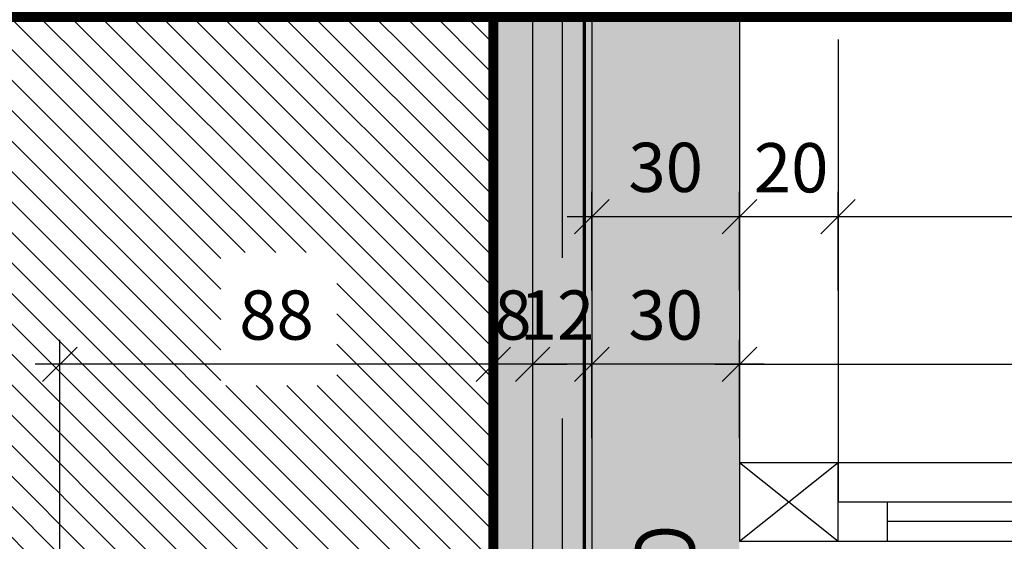
# Model space of a CAD drawing. Units: centimetres. Extents: x -12572 to 26471, y -16573 to 7171.
# Drawn here: x -12308 to -12108, y 2521 to 2627 of the extents above; entities that cross this region are included whole.
import ezdxf

# ---------------------------------------------------------------- set-up
doc = ezdxf.new("R2010")
doc.units = ezdxf.units.CM
doc.header["$LTSCALE"] = 30
doc.header["$MEASUREMENT"] = 0
doc.header["$PDMODE"] = 32
doc.linetypes.add('STRICHPUNKT', pattern=[1, 0.5, -0.25, 0, -0.25])
doc.linetypes.add('VERDECKT', pattern=[0.375, 0.25, -0.125])
for name, color, linetype in [('A-BEH018T--------4--', 1, 'Continuous'), ('AAUM-----D-------7--', 251, 'Continuous'), ('AAUMBELA-D-------7--', 2, 'Continuous'), ('ARALSCHNJ--------0--', 246, 'STRICHPUNKT'), ('ARASGELAH--------4N-', 254, 'Continuous'), ('ARDEFBAU-L-------4--', 23, 'Continuous'), ('ARDEZWDE-L-------4--', 236, 'Continuous'), ('ARKOAU25D--------4--', 1, 'Continuous'), ('AROF-----D-------4--', 62, 'Continuous'), ('ARWATR---F-------4BB', 104, 'Continuous'), ('ARWATR---L-------4BB', 4, 'Continuous'), ('ARWB-----F-------4DH', 41, 'Continuous'), ('ARWB-----L-------4DH', 6, 'Continuous'), ('ARWB-----V-------4DH', 222, 'VERDECKT'), ('VSVRMARK-B-------7--', 236, 'Continuous')]:
    doc.layers.add(name, color=color, linetype=linetype)
doc.styles.add('BE_OENORM', font='isocp2.shx')
doc.linetypes.add('ZICKZACK', pattern='A,0.0001,-0.2,[131,ltypeshp.shx,S=0.2,R=0,X=-0.2,Y=0],-0.4,[131,ltypeshp.shx,S=0.2,R=180,X=0.2,Y=0],-0.2', length=0.8001)
doc.dimstyles.new('KO_050_OENORM', dxfattribs={"dimscale": 10, "dimtxt": 1, "dimasz": 0.7, "dimexe": 0.5, "dimexo": 0, "dimgap": 0.5, "dimtad": 1, "dimdec": 0, "dimrnd": 0.5, "dimtxsty": 'BE_OENORM', "dimblk": 'OBLIQUE', "dimcen": -0.09, "dimdle": 0.5, "dimclrd": 256, "dimclre": 256, "dimclrt": 256, "dimadec": 0, "dimazin": 3, "dimtfac": 1, "dimtdec": 0, "dimtix": 1, "dimtmove": 1, "dimatfit": 0, "dimldrblk": 'OBLIQUE', "dimfxl": 1.5, "dimfxlon": 1, "dimtolj": 1, "dimtzin": 0, "dimlwd": -1, "dimlwe": -1, "dimarcsym": 0})

# ---------------------------------------------------------------- blocks, each defined once
blk = doc.blocks.new('_Oblique')
at = {"color": 0, "linetype": 'ByBlock', "lineweight": -2}
blk.add_line((-0.5, -0.5), (0.5, 0.5), dxfattribs=at)
blk = doc.blocks.new('*D61')
at = {"layer": 'ARKOAU25D--------4--', "transparency": 16777216}
for p, q in [((-9345.79, 19003.67), (-9345.79, 19023.67)), ((-9080.79, 19003.67), (-9080.79, 19023.67)), ((-9350.79, 19018.67), (-9075.79, 19018.67))]:
    blk.add_line(p, q, dxfattribs=at)
at = {"layer": 'Defpoints', "color": 0, "transparency": 16777216}
for p in [(-9080.79, 19018.67), (-9345.79, 18802.71), (-9080.79, 18785.71)]:
    blk.add_point(p, dxfattribs=at)
at = {"layer": 'ARKOAU25D--------4--', "transparency": 16777216, "xscale": 7, "yscale": 7, "zscale": 7, "rotation": 180}
blk.add_blockref('_Oblique', (-9345.79, 19018.67), dxfattribs=at)
at = {"layer": 'ARKOAU25D--------4--', "transparency": 16777216, "xscale": 7, "yscale": 7, "zscale": 7}
blk.add_blockref('_Oblique', (-9080.79, 19018.67), dxfattribs=at)
at = {"layer": 'ARKOAU25D--------4--', "transparency": 16777216, "insert": (-9213.29, 19028.67), "char_height": 10, "attachment_point": 5, "style": 'BE_OENORM'}
blk.add_mtext('\\A1;265', dxfattribs=at)
blk = doc.blocks.new('*D62')
at = {"layer": 'ARKOAU25D--------4--', "transparency": 16777216}
for p, q in [((-9365.79, 19003.67), (-9365.79, 19023.67)), ((-9345.79, 19003.67), (-9345.79, 19023.67)), ((-9370.79, 19018.67), (-9340.79, 19018.67))]:
    blk.add_line(p, q, dxfattribs=at)
at = {"layer": 'Defpoints', "color": 0, "transparency": 16777216}
for p in [(-9345.79, 19018.67), (-9365.79, 18997.69), (-9345.79, 18997.69)]:
    blk.add_point(p, dxfattribs=at)
at = {"layer": 'ARKOAU25D--------4--', "transparency": 16777216, "xscale": 7, "yscale": 7, "zscale": 7, "rotation": 180}
blk.add_blockref('_Oblique', (-9365.79, 19018.67), dxfattribs=at)
at = {"layer": 'ARKOAU25D--------4--', "transparency": 16777216, "xscale": 7, "yscale": 7, "zscale": 7}
blk.add_blockref('_Oblique', (-9345.79, 19018.67), dxfattribs=at)
at = {"layer": 'ARKOAU25D--------4--', "transparency": 16777216, "insert": (-9355.32, 19028.59), "char_height": 10, "attachment_point": 5, "style": 'BE_OENORM'}
blk.add_mtext('\\A1;20', dxfattribs=at)
blk = doc.blocks.new('*D63')
at = {"layer": 'ARKOAU25D--------4--', "transparency": 16777216}
for p, q in [((-9395.79, 19003.67), (-9395.79, 19023.67)), ((-9365.79, 19003.67), (-9365.79, 19023.67)), ((-9400.79, 19018.67), (-9360.79, 19018.67))]:
    blk.add_line(p, q, dxfattribs=at)
at = {"layer": 'Defpoints', "color": 0, "transparency": 16777216}
for p in [(-9365.79, 19018.67), (-9365.79, 18998.67), (-9395.79, 18966.78)]:
    blk.add_point(p, dxfattribs=at)
at = {"layer": 'ARKOAU25D--------4--', "transparency": 16777216, "xscale": 7, "yscale": 7, "zscale": 7, "rotation": 180}
blk.add_blockref('_Oblique', (-9395.79, 19018.67), dxfattribs=at)
at = {"layer": 'ARKOAU25D--------4--', "transparency": 16777216, "xscale": 7, "yscale": 7, "zscale": 7}
blk.add_blockref('_Oblique', (-9365.79, 19018.67), dxfattribs=at)
at = {"layer": 'ARKOAU25D--------4--', "transparency": 16777216, "insert": (-9380.79, 19028.67), "char_height": 10, "attachment_point": 5, "style": 'BE_OENORM'}
blk.add_mtext('\\A1;30', dxfattribs=at)
blk = doc.blocks.new('*D64')
at = {"layer": 'ARKOAU25D--------4--', "transparency": 16777216}
for p, q in [((-9365.79, 18973.67), (-9365.79, 18993.67)), ((-9080.79, 18973.67), (-9080.79, 18993.67)), ((-9370.79, 18988.67), (-9075.79, 18988.67))]:
    blk.add_line(p, q, dxfattribs=at)
at = {"layer": 'Defpoints', "color": 0, "transparency": 16777216}
for p in [(-9080.79, 18988.67), (-9365.79, 18960.71), (-9080.79, 18777.71)]:
    blk.add_point(p, dxfattribs=at)
at = {"layer": 'ARKOAU25D--------4--', "transparency": 16777216, "xscale": 7, "yscale": 7, "zscale": 7, "rotation": 180}
blk.add_blockref('_Oblique', (-9365.79, 18988.67), dxfattribs=at)
at = {"layer": 'ARKOAU25D--------4--', "transparency": 16777216, "xscale": 7, "yscale": 7, "zscale": 7}
blk.add_blockref('_Oblique', (-9080.79, 18988.67), dxfattribs=at)
at = {"layer": 'ARKOAU25D--------4--', "transparency": 16777216, "insert": (-9213.75, 18997.55), "char_height": 10, "attachment_point": 5, "style": 'BE_OENORM'}
blk.add_mtext('\\A1;285', dxfattribs=at)
blk = doc.blocks.new('*D65')
at = {"layer": 'ARKOAU25D--------4--', "transparency": 16777216}
for p, q in [((-9395.79, 18973.67), (-9395.79, 18993.67)), ((-9365.79, 18973.67), (-9365.79, 18993.67)), ((-9360.79, 18988.67), (-9400.79, 18988.67))]:
    blk.add_line(p, q, dxfattribs=at)
at = {"layer": 'Defpoints', "color": 0, "transparency": 16777216}
for p in [(-9395.79, 18988.67), (-9395.79, 18970.85), (-9365.79, 18960.71)]:
    blk.add_point(p, dxfattribs=at)
at = {"layer": 'ARKOAU25D--------4--', "transparency": 16777216, "xscale": 7, "yscale": 7, "zscale": 7, "rotation": 180}
blk.add_blockref('_Oblique', (-9395.79, 18988.67), dxfattribs=at)
at = {"layer": 'ARKOAU25D--------4--', "transparency": 16777216, "xscale": 7, "yscale": 7, "zscale": 7}
blk.add_blockref('_Oblique', (-9365.79, 18988.67), dxfattribs=at)
at = {"layer": 'ARKOAU25D--------4--', "transparency": 16777216, "insert": (-9380.79, 18998.67), "char_height": 10, "attachment_point": 5, "style": 'BE_OENORM'}
blk.add_mtext('\\A1;30', dxfattribs=at)
blk = doc.blocks.new('*D66')
at = {"layer": 'ARKOAU25D--------4--', "transparency": 16777216}
for p, q in [((-9407.79, 18973.67), (-9407.79, 18993.67)), ((-9395.79, 18973.67), (-9395.79, 18993.67)), ((-9390.79, 18988.67), (-9412.79, 18988.67))]:
    blk.add_line(p, q, dxfattribs=at)
at = {"layer": 'Defpoints', "color": 0, "transparency": 16777216}
for p in [(-9407.79, 18988.67), (-9395.79, 18970.85), (-9407.79, 18967.18)]:
    blk.add_point(p, dxfattribs=at)
at = {"layer": 'ARKOAU25D--------4--', "transparency": 16777216, "xscale": 7, "yscale": 7, "zscale": 7, "rotation": 180}
blk.add_blockref('_Oblique', (-9407.79, 18988.67), dxfattribs=at)
at = {"layer": 'ARKOAU25D--------4--', "transparency": 16777216, "xscale": 7, "yscale": 7, "zscale": 7}
blk.add_blockref('_Oblique', (-9395.79, 18988.67), dxfattribs=at)
at = {"layer": 'ARKOAU25D--------4--', "transparency": 16777216, "insert": (-9402.85, 18998.67), "char_height": 10, "attachment_point": 5, "style": 'BE_OENORM'}
blk.add_mtext('\\A1;12', dxfattribs=at)
blk = doc.blocks.new('*D67')
at = {"layer": 'ARKOAU25D--------4--', "transparency": 16777216}
for p, q in [((-9415.79, 18973.67), (-9415.79, 18993.67)), ((-9407.79, 18973.67), (-9407.79, 18993.67)), ((-9415.79, 18988.67), (-9422.79, 18988.67)), ((-9407.79, 18988.67), (-9415.79, 18988.67)), ((-9407.79, 18988.67), (-9400.79, 18988.67))]:
    blk.add_line(p, q, dxfattribs=at)
at = {"layer": 'Defpoints', "color": 0, "transparency": 16777216}
for p in [(-9415.79, 18988.67), (-9415.79, 18967.18), (-9407.79, 18967.18)]:
    blk.add_point(p, dxfattribs=at)
at = {"layer": 'ARKOAU25D--------4--', "transparency": 16777216, "xscale": 7, "yscale": 7, "zscale": 7}
blk.add_blockref('_Oblique', (-9415.79, 18988.67), dxfattribs=at)
at = {"layer": 'ARKOAU25D--------4--', "transparency": 16777216, "xscale": 7, "yscale": 7, "zscale": 7, "rotation": 180}
blk.add_blockref('_Oblique', (-9407.79, 18988.67), dxfattribs=at)
at = {"layer": 'ARKOAU25D--------4--', "transparency": 16777216, "insert": (-9411.79, 18998.67), "char_height": 10, "attachment_point": 5, "style": 'BE_OENORM'}
blk.add_mtext('\\A1;8', dxfattribs=at)
blk = doc.blocks.new('*D70')
at = {"layer": 'ARKOAU25D--------4--', "transparency": 16777216}
for p, q in [((-9503.79, 18973.67), (-9503.79, 18993.67)), ((-9415.79, 18973.67), (-9415.79, 18993.67)), ((-9410.79, 18988.67), (-9508.79, 18988.67))]:
    blk.add_line(p, q, dxfattribs=at)
at = {"layer": 'Defpoints', "color": 0, "transparency": 16777216}
for p in [(-9503.79, 18988.67), (-9415.79, 18967.18), (-9503.79, 18864.71)]:
    blk.add_point(p, dxfattribs=at)
at = {"layer": 'ARKOAU25D--------4--', "transparency": 16777216, "xscale": 7, "yscale": 7, "zscale": 7, "rotation": 180}
blk.add_blockref('_Oblique', (-9503.79, 18988.67), dxfattribs=at)
at = {"layer": 'ARKOAU25D--------4--', "transparency": 16777216, "xscale": 7, "yscale": 7, "zscale": 7}
blk.add_blockref('_Oblique', (-9415.79, 18988.67), dxfattribs=at)
at = {"layer": 'ARKOAU25D--------4--', "transparency": 16777216, "insert": (-9459.79, 18998.67), "char_height": 10, "attachment_point": 5, "style": 'BE_OENORM'}
blk.add_mtext('\\A1;88', dxfattribs=at)
blk = doc.blocks.new('*D93')
at = {"layer": 'ARKOAU25D--------4--', "transparency": 16777216}
for p, q in [((-9568.79, 19327.71), (-9568.79, 18772.71)), ((-9553.79, 19322.71), (-9573.79, 19322.71)), ((-9553.79, 18777.71), (-9573.79, 18777.71))]:
    blk.add_line(p, q, dxfattribs=at)
at = {"layer": 'Defpoints', "color": 0, "transparency": 16777216}
for p in [(-9485.79, 19322.71), (-9568.79, 18777.71), (-9395.79, 18777.71)]:
    blk.add_point(p, dxfattribs=at)
at = {"layer": 'ARKOAU25D--------4--', "transparency": 16777216, "xscale": 7, "yscale": 7, "zscale": 7}
for p, rotation in [((-9568.79, 19322.71), 90), ((-9568.79, 18777.71), 270)]:
    blk.add_blockref('_Oblique', p, dxfattribs=dict(at, rotation=rotation))
at = {"layer": 'ARKOAU25D--------4--', "transparency": 16777216, "insert": (-9558.79, 19050.21), "char_height": 10, "attachment_point": 5, "rotation": 270, "style": 'BE_OENORM'}
blk.add_mtext('\\A1;545', dxfattribs=at)
blk = doc.blocks.new('A$Cb412792c')
at = {"layer": 'ARALSCHNJ--------0--', "ltscale": 2.5, "const_width": 3}
blk.add_lwpolyline([(1778, 0), (1778, 1772.07)], dxfattribs=at)

msp = doc.modelspace()

# ---------------------------------------------------------------- hatches: boundary and pattern name
at = {"layer": 'AAUM-----D-------7--'}
h = msp.add_hatch(dxfattribs=at)
h.set_pattern_fill('AR-CONC', color=256, scale=1.5, style=0)
h.set_pattern_definition([(320, (-3422.111, 7021.296), (-0.941282, -10.758903), [1.125, -12.375]), (265, (-3422.111, 7021.296), (11.282882, 2.08127), [0.9, -9.9]), (10.45144, (-3422.189, 7020.399), (10.3416, -8.677633), [0.956103, -10.517132]), (316.1842, (-3419.111, 7021.296), (-2.48279, -16.00862), [1.6875, -18.5625]), (6.63564, (-3419.318, 7019.962), (14.61178, -14.01993), [1.434155, -15.775706]), (261.18416, (-3419.111, 7021.296), (14.61178, -14.01993), [1.35, -14.85]), (291, (-3419.861, 7019.796), (-6.039283, -8.953606), [1.125, -12.375]), (236, (-3419.861, 7019.796), (10.877251, -3.64973), [0.9, -9.9]), (341.45144, (-3420.364, 7019.049), (4.837967, -12.603336), [0.956103, -10.517132]), (307.5, (-3422.111, 7021.2956), (4.9934078, -0.1823978), [0, -9.78, 0, -10.05, 0, -9.9375]), (277.5, (-3422.111, 7021.2956), (5.9161757, -3.946043), [0, -5.73, 0, -9.555, 0, -3.7875]), (237.5, (-3422.111, 7024.6406), (-0.338323, -8.0073365), [0, -3.75, 0, -11.7, 0, -15.525]), (227.5, (-3422.111, 7026.1406), (1.5015747, -8.7477925), [0, -4.875, 0, -7.77, 0, -11.025])])
h.paths.add_polyline_path([(-12204.11, 2879.48), (-12212.11, 2879.48), (-12212.11, 2371.48), (-12204.11, 2371.48)])
at = {"layer": 'ARASGELAH--------4N-'}
h = msp.add_hatch(dxfattribs=at)
h.set_pattern_fill('ANSI31', color=256, scale=35, style=0)
h.set_pattern_definition([(315, (-12422.111, 7021.2956), (3.0935922, 3.0935922), [])])
h.paths.add_polyline_path([(-12333.06, 2457.18), (-12300.11, 2457.18), (-12300.11, 2310.31), (-12333.06, 2310.31)], flags=16)
h.paths.add_polyline_path([(-12183.5, 3365.08), (-12154.33, 3365.08), (-12154.33, 3342.21), (-12183.5, 3342.21)], flags=16)
h.paths.add_polyline_path([(-12299.27, 3365.26), (-12236.26, 3365.26), (-12236.26, 3340.14), (-12299.27, 3340.14)], flags=16)
h.paths.add_polyline_path([(-12279.7, 2237.97), (-12252.04, 2237.97), (-12252.04, 2212.13), (-12279.7, 2212.13)], flags=16)
h.paths.add_polyline_path([(-12278.93, 2482.58), (-12278.93, 2505.49), (-12252.95, 2505.49), (-12252.95, 2482.58)], flags=16)
h.paths.add_polyline_path([(-12267.44, 2580.13), (-12243.84, 2580.13), (-12243.84, 2553.14), (-12267.44, 2553.14)], flags=16)
h.paths.add_polyline_path([(-12269.66, 3275.65), (-12244.6, 3275.65), (-12244.6, 3252.63), (-12269.66, 3252.63)], flags=16)
h.paths.add_polyline_path([(-12265.46, 2784.91), (-12246.58, 2784.91), (-12246.58, 2757.68), (-12265.46, 2757.68)], flags=16)
h.paths.add_polyline_path([(-12370.77, 2633.98), (-12344.01, 2633.98), (-12344.01, 2602.44), (-12370.77, 2602.44)], flags=16)
h.paths.add_polyline_path([(-12370.77, 3031.48), (-12344.01, 3031.48), (-12344.01, 2999.94), (-12370.77, 2999.94)], flags=16)
h.paths.add_polyline_path([(-12370.77, 3304.98), (-12344.01, 3304.98), (-12344.01, 3273.44), (-12370.77, 3273.44)], flags=16)
h.paths.add_polyline_path([(-12370.77, 3787.48), (-12344.01, 3787.48), (-12344.01, 3755.94), (-12370.77, 3755.94)], flags=16)
h.paths.add_polyline_path([(-12218.15, 3368.42), (-12218.15, 3393.22), (-12191.46, 3393.22), (-12191.46, 3368.42)], flags=16)
h.paths.add_polyline_path([(-12027.38, 3864.31), (-11989.87, 3864.31), (-11989.87, 3833.86), (-12027.38, 3833.86)], flags=16)
h.paths.add_polyline_path([(-12242.05, 2202.17), (-12196.22, 2202.17), (-12196.22, 2103.28), (-12242.05, 2103.28)], flags=16)
h.paths.add_polyline_path([(-11252.11, 4868.48), (-11252.11, 4976.48), (-11266.11, 4976.48), (-11266.11, 5292.43), (-11363.35, 5270.75), (-11363.35, 5330.75), (-11116.11, 5351.6), (-11116.11, 5437.08), (-12422.11, 5437.08), (-12422.11, 1220.18), (-12199.03, 1220.18), (-12162.11, 2166.87), (-12162.11, 2204.81), (-12300.11, 2284.48), (-12300.11, 2433.48), (-12212.11, 2484.29), (-12212.11, 2630.35), (-12231.53, 2630.35), (-12231.53, 2666.96), (-12212.11, 2666.96), (-12212.11, 2693.21), (-12241.85, 2693.21), (-12241.85, 2793.34), (-12229.64, 2793.41), (-12292.11, 2829.48), (-12292.11, 2952.97), (-12313.07, 2952.97), (-12313.07, 2997.88), (-12292.11, 2997.88), (-12292.11, 3022.1), (-12327.46, 3022.1), (-12327.46, 3176.24), (-12292.11, 3176.24), (-12292.11, 3203.48), (-12116.11, 3304.59), (-12116.11, 3423.48), (-12152.12, 3423.48), (-12152.12, 3566.71), (-12116.11, 3566.71), (-12116.11, 3503.48), (-11897.11, 3616.82), (-11897.11, 3878.33), (-11931.37, 3878.33), (-11931.37, 4026.81), (-11897.11, 4026.81), (-11897.11, 4106.48), (-11961.11, 4106.48), (-11961.11, 4176.48), (-11881.11, 4176.48), (-11881.11, 4538.48), (-11961.11, 4538.48), (-11961.11, 4608.48), (-11881.11, 4608.48), (-11881.11, 4593.48), (-11618.11, 4593.48), (-11618.11, 4821.48), (-11642.11, 4821.48), (-11642.11, 4806.48), (-11722.11, 4806.48), (-11722.11, 4871.48), (-11642.11, 4871.48), (-11642.11, 4868.48), (-11556.41, 4868.48), (-11556.41, 5093.75), (-11309.75, 5093.75), (-11309.75, 4868.48)])
at = {"layer": 'ARWATR---F-------4BB'}
h = msp.add_hatch(color=256, dxfattribs=at)
h.dxf.hatch_style = 1
h.paths.add_polyline_path([(-12162.11, 2346.48), (-12166.3, 2433.98), (-12162.11, 2521.48), (-12162.11, 2916.48), (-12192.11, 2916.48), (-12192.11, 2346.48)])
at = {"layer": 'ARWB-----F-------4DH'}
msp.add_hatch(color=256, dxfattribs=at).paths.add_polyline_path([(-12192.11, 2879.48), (-12204.11, 2879.48), (-12204.11, 2371.48), (-12192.11, 2371.48)])

# ---------------------------------------------------------------- linework, layer by layer
at = {"layer": 'AAUMBELA-D-------7--', "const_width": 2}
msp.add_lwpolyline([(-12199.03, 1220.18), (-12162.11, 2166.87), (-12162.11, 2204.81), (-12300.11, 2284.48), (-12300.11, 2433.48), (-12212.11, 2484.29), (-12212.11, 2783.29), (-12292.11, 2829.48), (-12292.11, 3203.48), (-12116.11, 3304.59), (-12116.11, 3503.48), (-11897.11, 3616.82), (-11897.11, 3783.24), (-11897.11, 4106.48)], dxfattribs=at)
at = {"layer": 'ARDEFBAU-L-------4--'}
msp.add_line((-12142.11, 2623.42), (-12142.11, 2529.48), dxfattribs=at)
at = {"layer": 'ARDEZWDE-L-------4--', "linetype": 'VERDECKT', "ltscale": 0.5, "const_width": 0.7}
msp.add_lwpolyline([(-12193.61, 2891.48), (-12193.61, 2371.48)], dxfattribs=at)
at = {"layer": 'ARKOAU25D--------4--'}
msp.add_line((-12300.11, 2443.48), (-12300.11, 2557.44), dxfattribs=at)
at = {"layer": 'AROF-----D-------4--'}
for p, q in [((-12162.11, 2537.48), (-12142.11, 2537.48)), ((-12162.11, 2537.48), (-12142.11, 2521.48)), ((-12162.11, 2521.48), (-12142.11, 2537.48)), ((-12142.11, 2521.48), (-12142.11, 2537.48)), ((-12142.11, 2529.48), (-11889.11, 2529.48)), ((-12132.11, 2521.48), (-12132.11, 2529.48)), ((-11899.11, 2525.48), (-12132.11, 2525.48)), ((-12162.11, 2521.48), (-11877.11, 2521.48))]:
    msp.add_line(p, q, dxfattribs=at)
at = {"layer": 'ARWATR---L-------4BB'}
for p, q in [((-12192.11, 2916.48), (-12192.11, 2346.48)), ((-12162.11, 2916.48), (-12162.11, 2521.48))]:
    msp.add_line(p, q, dxfattribs=at)
at = {"layer": 'ARWB-----L-------4DH'}
msp.add_lwpolyline([(-12212.11, 2484.29), (-12212.11, 2371.48), (-12204.11, 2371.48), (-12204.11, 2879.48), (-12212.11, 2879.48), (-12212.11, 2783.29)], dxfattribs=at)
at = {"layer": 'ARWB-----V-------4DH', "linetype": 'ZICKZACK', "ltscale": 0.8}
for p, q in [((-12198.11, 2879.48), (-12198.11, 2579.05)), ((-12198.11, 2546.42), (-12198.11, 2371.48))]:
    msp.add_line(p, q, dxfattribs=at)
at = {"layer": 'VSVRMARK-B-------7--'}
msp.add_line((-12142.11, 2537.48), (-11889.11, 2537.48), dxfattribs=at)

# ---------------------------------------------------------------- block references
at = {"layer": 'ARALSCHNJ--------0--', "ltscale": 2.5, "rotation": 270}
msp.add_blockref('A$Cb412792c', (-12342.11, 4406.48), dxfattribs=at)

# ---------------------------------------------------------------- texts
at = {"layer": 'A-BEH018T--------4--', "style": 'BE_OENORM', "width": 0.8}
msp.add_text('Gully einlegen', height=12, rotation=270, dxfattribs=at).set_placement((-12183.23, 2524.84))

# ---------------------------------------------------------------- dimensions: what is measured, and where the dimension line sits
at = {"layer": 'ARKOAU25D--------4--'}
dim = msp.add_linear_dim(base=(-12365.12, 2346.48), p1=(-12282.11, 2891.48), p2=(-12192.11, 2346.48), angle=270, dimstyle='KO_050_OENORM', dxfattribs=at)
dim.commit()
dim.dimension.update_dxf_attribs({"geometry": '*D93', "text_midpoint": (-12355.12, 2618.98), "insert": (-2796.32, -16431.23)})
for base, p1, p2, picture, middle in [((-12162.11, 2587.44), (-12192.11, 2535.54), (-12162.11, 2567.44), '*D63', (-12177.11, 2597.44)), ((-11877.11, 2587.44), (-12142.11, 2371.48), (-11877.11, 2354.48), '*D61', (-12009.61, 2597.44)), ((-12300.11, 2557.44), (-12212.11, 2535.94), (-12300.11, 2433.48), '*D70', (-12256.11, 2567.44)), ((-12212.11, 2557.44), (-12204.11, 2535.94), (-12212.11, 2535.94), '*D67', (-12208.11, 2567.44)), ((-12192.11, 2557.44), (-12162.11, 2529.48), (-12192.11, 2539.62), '*D65', (-12177.11, 2567.44))]:
    dim = msp.add_linear_dim(base=base, p1=p1, p2=p2, dimstyle='KO_050_OENORM', dxfattribs=at)
    dim.commit()
    dim.dimension.update_dxf_attribs({"geometry": picture, "text_midpoint": middle, "insert": (-2796.32, -16431.23)})
for base, p1, p2, picture, middle in [((-12142.11, 2587.44), (-12162.11, 2566.46), (-12142.11, 2566.46), '*D62', (-12151.64, 2587.35)), ((-12204.11, 2557.44), (-12192.11, 2539.62), (-12204.11, 2535.94), '*D66', (-12199.17, 2557.44)), ((-11877.11, 2557.44), (-12162.11, 2529.48), (-11877.11, 2346.48), '*D64', (-12010.07, 2556.31))]:
    dim = msp.add_linear_dim(base=base, p1=p1, p2=p2, dimstyle='KO_050_OENORM', dxfattribs=at)
    dim.commit()
    dim.dimension.update_dxf_attribs({"geometry": picture, "text_midpoint": middle, "dimtype": 128, "insert": (-2796.32, -16431.23)})

doc.saveas('drawing.dxf')
